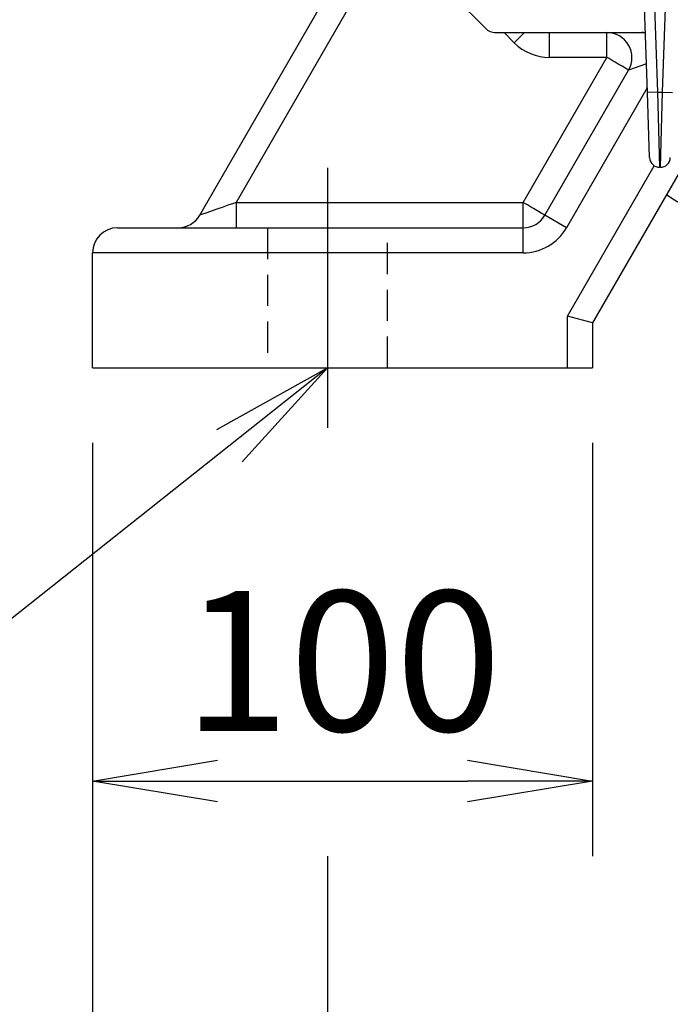
# Model space of a CAD drawing. Units: millimetres. Extents: x 0 to 4557, y -1871 to 2100.
# Drawn here: x 1868 to 1998, y 739 to 935 of the extents above; entities that cross this region are included whole.
import ezdxf

# ---------------------------------------------------------------- set-up
doc = ezdxf.new("R2010")
doc.units = ezdxf.units.MM
doc.header["$LTSCALE"] = 5
doc.header["$PDMODE"] = 1
doc.linetypes.add('CENTER2', pattern=[1.125, 0.75, -0.125, 0.125, -0.125])
doc.linetypes.add('HIDDEN2', pattern=[0.1875, 0.125, -0.0625])
doc.layers.get('0').update_dxf_attribs({"color": 3, "linetype": 'CONTINUOUS'})
doc.layers.get('DEFPOINTS').update_dxf_attribs({"linetype": 'CONTINUOUS'})
for name, color, linetype in [('Default', 7, 'CONTINUOUS'), ('DV1_0', 7, 'CONTINUOUS'), ('DV2_0', 7, 'CONTINUOUS'), ('T', 7, 'CONTINUOUS')]:
    doc.layers.add(name, color=color, linetype=linetype)
doc.styles.add('ROMANS', font='romans.shx', dxfattribs={"bigfont": 'whgtxt.shx'})
doc.styles.add('SEACAD_arial_ttf', font='ARIAL.TTF')
doc.styles.get("Standard").update_dxf_attribs({"font": 'romans', "height": 3, "bigfont": 'whgtxt'})
doc.dimstyles.new('ANSImm', dxfattribs={"dimtxt": 3, "dimasz": 3, "dimexe": 1.5, "dimexo": 1.5, "dimgap": 1.5, "dimtad": 1, "dimdec": 1, "dimlfac": 6.666667, "dimdsep": 46, "dimtxsty": 'SEACAD_arial_ttf', "dimblk": 'OPEN', "dimcen": 1.5, "dimclrd": 2, "dimclre": 2, "dimclrt": 7, "dimadec": 0, "dimazin": 0, "dimtfac": 1, "dimtdec": 1, "dimtmove": 0, "dimatfit": 3, "dimldrblk": 'OPEN', "dimfxl": 0, "dimtolj": 1, "dimarcsym": 0})
doc.dimstyles.get("Standard").update_dxf_attribs({"dimtxt": 0.18, "dimasz": 0.18, "dimexe": 0.18, "dimexo": 0.0625, "dimgap": 0.09, "dimtad": 0, "dimtih": 1, "dimtoh": 1, "dimdec": 4, "dimzin": 0, "dimdsep": 46, "dimtxsty": 'Standard', "dimcen": 0.09, "dimadec": 0, "dimazin": 0, "dimtfac": 1, "dimtdec": 4, "dimtofl": 0, "dimtmove": 0, "dimatfit": 3, "dimfxl": 0, "dimtolj": 1, "dimtzin": 0, "dimarcsym": 0})

# ---------------------------------------------------------------- blocks, each defined once
blk = doc.blocks.new('_OPEN')
at = {"color": 0, "linetype": 'ByBlock'}
for p, q in [((-1, 0.1667), (0, 0)), ((0, 0), (-1, -0.1667)), ((0, 0), (-1, 0))]:
    blk.add_line(p, q, dxfattribs=at)
blk = doc.blocks.new('*D16')
at = {"layer": 'Default', "color": 2, "linetype": 'Continuous', "lineweight": -2, "ltscale": 25.4}
for p, q in [((1882.35, 850.72), (1882.35, 768.15)), ((1982.35, 850.72), (1982.35, 768.15)), ((1907.35, 783.15), (1957.35, 783.15))]:
    blk.add_line(p, q, dxfattribs=at)
at = {"layer": 'DEFPOINTS', "color": 0, "linetype": 'Continuous', "ltscale": 25.4}
for p in [(1882.35, 865.72), (1982.35, 865.72), (1982.35, 783.15)]:
    blk.add_point(p, dxfattribs=at)
at = {"layer": 'Default', "color": 2, "linetype": 'Continuous', "lineweight": -2, "ltscale": 25.4, "xscale": 25, "yscale": 25, "zscale": 25, "rotation": 180}
blk.add_blockref('_OPEN', (1882.35, 783.15), dxfattribs=at)
at = {"layer": 'Default', "color": 2, "linetype": 'Continuous', "lineweight": -2, "ltscale": 25.4, "xscale": 25, "yscale": 25, "zscale": 25}
blk.add_blockref('_OPEN', (1982.35, 783.15), dxfattribs=at)
at = {"layer": 'Default', "color": 7, "linetype": 'Continuous', "ltscale": 25.4, "insert": (1932.35, 807.15), "char_height": 28, "attachment_point": 5, "style": 'ROMANS'}
blk.add_mtext('\\A1;\\A1;100', dxfattribs=at)
blk = doc.blocks.new('*D18')
at = {"layer": 'Default', "color": 2, "linetype": 'Continuous', "lineweight": -2, "ltscale": 25.4}
for p, q in [((1929.35, 768.15), (1929.35, 698.15)), ((2335.35, 768.15), (2335.35, 698.15)), ((1954.35, 713.15), (2310.35, 713.15))]:
    blk.add_line(p, q, dxfattribs=at)
at = {"layer": 'DEFPOINTS', "color": 0, "linetype": 'Continuous', "ltscale": 25.4}
for p in [(1929.35, 783.15), (2335.35, 783.15), (2335.35, 713.15)]:
    blk.add_point(p, dxfattribs=at)
at = {"layer": 'Default', "color": 2, "linetype": 'Continuous', "lineweight": -2, "ltscale": 25.4, "xscale": 25, "yscale": 25, "zscale": 25, "rotation": 180}
blk.add_blockref('_OPEN', (1929.35, 713.15), dxfattribs=at)
at = {"layer": 'Default', "color": 2, "linetype": 'Continuous', "lineweight": -2, "ltscale": 25.4, "xscale": 25, "yscale": 25, "zscale": 25}
blk.add_blockref('_OPEN', (2335.35, 713.15), dxfattribs=at)
at = {"layer": 'Default', "color": 7, "linetype": 'Continuous', "ltscale": 25.4, "insert": (2132.35, 737.15), "char_height": 28, "attachment_point": 5, "style": 'ROMANS'}
blk.add_mtext('\\A1;\\A1;406', dxfattribs=at)
blk = doc.blocks.new('*D19')
at = {"layer": 'Default', "color": 2, "linetype": 'Continuous', "lineweight": -2, "ltscale": 25.4}
for p, q in [((1882.35, 850.72), (1882.35, 628.15)), ((2382.35, 850.72), (2382.35, 628.15)), ((1907.35, 643.15), (2357.35, 643.15))]:
    blk.add_line(p, q, dxfattribs=at)
at = {"layer": 'DEFPOINTS', "color": 0, "linetype": 'Continuous', "ltscale": 25.4}
for p in [(1882.35, 865.72), (2382.35, 865.72), (2382.35, 643.15)]:
    blk.add_point(p, dxfattribs=at)
at = {"layer": 'Default', "color": 2, "linetype": 'Continuous', "lineweight": -2, "ltscale": 25.4, "xscale": 25, "yscale": 25, "zscale": 25, "rotation": 180}
blk.add_blockref('_OPEN', (1882.35, 643.15), dxfattribs=at)
at = {"layer": 'Default', "color": 2, "linetype": 'Continuous', "lineweight": -2, "ltscale": 25.4, "xscale": 25, "yscale": 25, "zscale": 25}
blk.add_blockref('_OPEN', (2382.35, 643.15), dxfattribs=at)
at = {"layer": 'Default', "color": 7, "linetype": 'Continuous', "ltscale": 25.4, "insert": (2132.35, 667.15), "char_height": 28, "attachment_point": 5, "style": 'ROMANS'}
blk.add_mtext('\\A1;\\A1;500', dxfattribs=at)

msp = doc.modelspace()

# ---------------------------------------------------------------- linework, layer by layer
at = {"layer": 'Default', "color": 2, "linetype": 'CENTER2', "ltscale": 25.4}
msp.add_line((1929.35, 905.72), (1929.35, 853.72), dxfattribs=at)
at = {"layer": 'DV1_0', "color": 3, "linetype": 'Continuous', "ltscale": 25.4}
for p, q in [((1903.79, 896.22), (1948.68, 973.96)), ((1944.38, 956.46), (1911.06, 898.76)), ((1960.92, 933.6), (1950.23, 944.29)), ((1993.33, 920.73), (1992.58, 942.19)), ((1994.61, 941.51), (1995.33, 920.8)), ((1996.37, 920.8), (1997.03, 939.62)), ((1963.04, 932.72), (1992.91, 932.72)), ((1966.7, 930.69), (1964.67, 932.72)), ((1973.77, 927.76), (1973.77, 932.72)), ((1985.24, 927.76), (1985.24, 932.72)), ((1968.49, 898.76), (1985.24, 927.76)), ((1985.24, 927.76), (1973.77, 927.76)), ((1972.82, 896.22), (1989.57, 925.22)), ((1993.13, 926.45), (1989.57, 925.22)), ((1993.3, 921.68), (1977.15, 893.72)), ((1995.33, 920.8), (1993.33, 920.73)), ((1995.33, 920.8), (1996.37, 920.8)), ((1995.33, 920.8), (1995.78, 905.8)), ((1995.92, 905.8), (1996.37, 920.8)), ((1996.37, 920.8), (1998.37, 920.73)), ((1993.78, 907.73), (1993.33, 920.73)), ((2005.74, 915.23), (1982.35, 874.72)), ((1977.35, 876.06), (1994.7, 906.12)), ((1995.92, 905.8), (1995.78, 905.8)), ((1911.06, 898.76), (1968.49, 898.76)), ((1911.06, 898.76), (1911.06, 893.72)), ((1968.49, 893.72), (1968.49, 898.76)), ((1977.15, 893.72), (1972.82, 896.22)), ((1887.35, 893.72), (1902.35, 893.72)), ((1902.35, 893.72), (1968.49, 893.72)), ((1968.49, 888.72), (1968.49, 893.72)), ((1902.35, 888.72), (1882.35, 888.72)), ((1882.35, 865.72), (1882.35, 888.72)), ((1968.49, 888.72), (1902.35, 888.72)), ((1982.35, 874.72), (1977.35, 876.06)), ((1977.35, 865.72), (1977.35, 876.06)), ((1982.35, 874.72), (1982.35, 865.72)), ((1882.35, 865.72), (1902.35, 865.72)), ((1902.35, 865.72), (1977.35, 865.72)), ((1977.35, 865.72), (1982.35, 865.72))]:
    msp.add_line(p, q, dxfattribs=at)
for centre, radius, start, end in [((1963.04, 935.72), 3, 225, 270), ((1985.24, 927.72), 5, 330, 90), ((1992.23, 922.72), 10, 86.1036, 90), ((1973.77, 937.76), 10, 225, 270), ((1995.78, 907.8), 2, 182, 270), ((1995.92, 907.8), 2, 270, 358), ((2132.35, 1115.72), 254.3, 237.8808, 242.4583), ((1899.46, 898.72), 5, 270, 330), ((1968.49, 898.72), 5, 270, 330), ((1887.35, 888.72), 5, 90, 180), ((1968.49, 898.72), 10, 270, 330)]:
    msp.add_arc(centre, radius, start, end, dxfattribs=at)
for centre, major_axis, ratio, start_param, end_param in [((1966.7, 930.65), (-3.54, -3.54), 0.006171, 4.092723, 4.706218), ((1985.24, 927.72), (4.33, -2.5), 0.007557, 0, 1.57516), ((1911.01, 898.72), (7.22, 2.5), 0.003239, 1.562693, 3.137853), ((1968.49, 898.72), (-4.33, 2.5), 0.007557, 3.141593, 4.716752)]:
    msp.add_ellipse(centre, major_axis=major_axis, ratio=ratio, start_param=start_param, end_param=end_param, dxfattribs=at)
at = {"layer": 'DV2_0', "color": 7, "linetype": 'HIDDEN2', "ltscale": 10}
for p, q in [((1917.35, 893.72), (1917.35, 865.72)), ((1941.35, 865.72), (1941.35, 893.72))]:
    msp.add_line(p, q, dxfattribs=at)

# ---------------------------------------------------------------- dimensions: what is measured, and where the dimension line sits
at = {"layer": 'Default', "color": 2, "linetype": 'Continuous', "ltscale": 25.4}
for base, p1, p2, picture, middle in [((1982.35, 783.15), (1882.35, 865.72), (1982.35, 865.72), '*D16', (1932.35, 783.15)), ((2382.35, 643.15), (1882.35, 865.72), (2382.35, 865.72), '*D19', (2132.35, 643.15)), ((2335.35, 713.15), (1929.35, 783.15), (2335.35, 783.15), '*D18', (2132.35, 713.15))]:
    dim = msp.add_linear_dim(base=base, p1=p1, p2=p2, angle=0, text='\\A1;<>', dimstyle='ANSImm', override={"dimscale": 10, "dimtxt": 2.8, "dimasz": 2.5, "dimgap": 1, "dimlfac": 1, "dimtxsty": 'ROMANS'}, dxfattribs=at)
    dim.commit()
    dim.dimension.update_dxf_attribs({"geometry": picture, "text_midpoint": middle, "dimtype": 161})

# ---------------------------------------------------------------- leaders
at = {"layer": 'T'}
msp.add_leader([(1929.35, 865.72), (1792.25, 757.02), (1494.37, 757.02)], dimstyle='Standard', override={"dimscale": 10, "dimtxt": 2.8, "dimasz": 2.5, "dimexe": 1, "dimexo": 1, "dimgap": 1, "dimtad": 0, "dimtih": 0, "dimtoh": 0, "dimdec": 3, "dimrnd": 0.005, "dimzin": 8, "dimtxsty": 'ROMANS', "dimcen": 0, "dimclrd": 2, "dimclre": 2, "dimclrt": 7, "dimazin": 2, "dimtfac": 0.55, "dimtdec": 3, "dimtix": 1, "dimtofl": 1, "dimatfit": 0, "dimldrblk": 'OPEN'}, dxfattribs=at)

doc.saveas('drawing.dxf')
